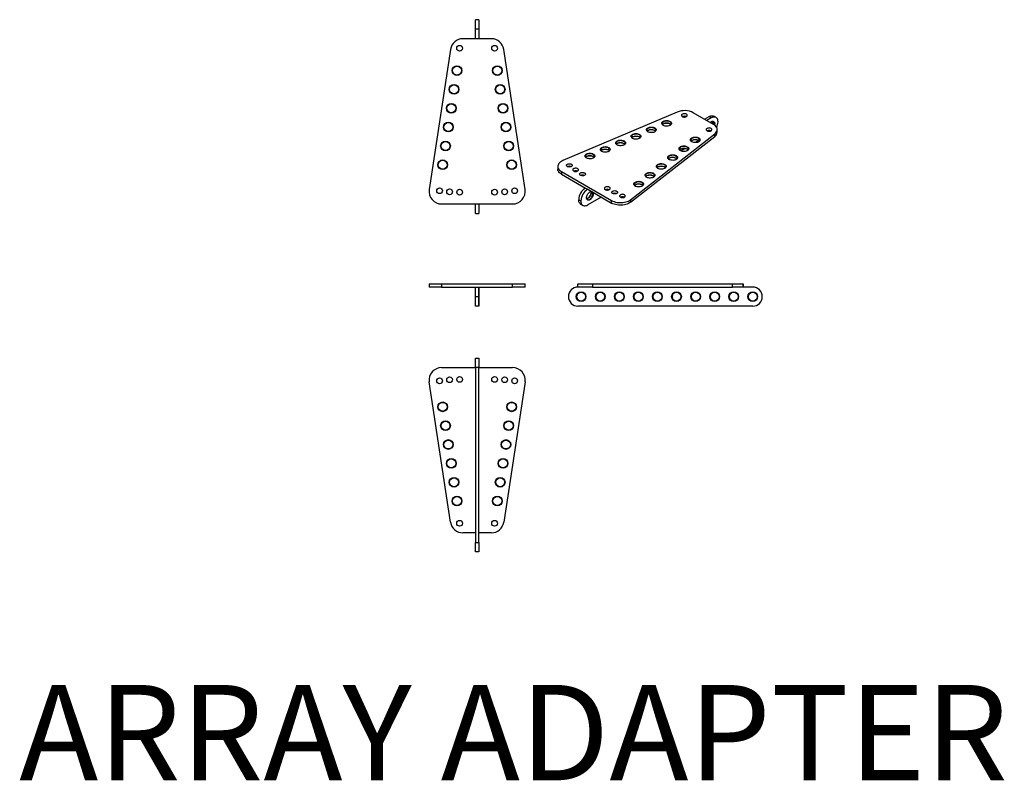
# Model space of a CAD drawing. Units: inches. Extents: x 21 to 310, y 557 to 835.
# Drawn here: x 220 to 297, y 557 to 617 of the extents above; entities that cross this region are included whole.
import ezdxf

# ---------------------------------------------------------------- set-up
doc = ezdxf.new("R2010")
doc.units = ezdxf.units.IN
doc.header["$MEASUREMENT"] = 0
doc.styles.add('SLDTEXTSTYLE0', font='TXT', dxfattribs={"width": 0.75})

msp = doc.modelspace()

# ---------------------------------------------------------------- linework, layer by layer
at = {"color": 7, "linetype": 'Continuous', "lineweight": 25}
for p, q in [((256.001, 616.518), (255.751, 616.518)), ((255.751, 615.768), (255.751, 616.518)), ((256.001, 616.518), (256.001, 615.768)), ((256.001, 615.768), (255.751, 615.768)), ((255.751, 615.018), (255.751, 615.768)), ((256.001, 615.768), (256.001, 615.018)), ((256.999, 615.018), (254.754, 615.018)), ((253.781, 614.181), (252.11, 603.15)), ((259.642, 603.15), (257.972, 614.181)), ((271.601, 609.25), (262.619, 605.429)), ((274.468, 608.278), (272.881, 609.194)), ((273.763, 608.685), (274.116, 608.889)), ((274.293, 608.787), (273.939, 608.583)), ((274.293, 608.787), (274.116, 608.889)), ((274.668, 608.824), (274.491, 608.926)), ((267.944, 602.354), (274.564, 607.539)), ((267.944, 602.15), (274.564, 607.335)), ((274.564, 607.335), (274.564, 607.539)), ((274.756, 607.672), (274.756, 607.876)), ((273.321, 607.001), (273.054, 606.847)), ((272.242, 606.378), (271.917, 606.191)), ((262.219, 604.971), (262.219, 604.767)), ((262.507, 604.569), (266.456, 602.29)), ((262.507, 604.569), (262.507, 604.365)), ((262.507, 604.365), (264.393, 603.276)), ((264.393, 603.276), (264.57, 603.174)), ((264.57, 603.174), (266.456, 602.085)), ((265.631, 602.562), (264.57, 601.95)), ((253.083, 602.018), (258.668, 602.018)), ((255.751, 601.268), (255.751, 602.018)), ((256.001, 602.018), (256.001, 601.268)), ((263.863, 602.358), (264.04, 602.256)), ((264.018, 602.014), (264.195, 601.912)), ((266.456, 602.085), (266.456, 602.29)), ((267.944, 602.354), (267.944, 602.15)), ((255.751, 601.268), (256.001, 601.268)), ((252.099, 595.73), (252.099, 595.48)), ((252.099, 595.73), (253.083, 595.73)), ((253.083, 595.73), (253.083, 595.48)), ((253.083, 595.73), (258.668, 595.73)), ((258.668, 595.48), (258.668, 595.73)), ((258.668, 595.73), (259.653, 595.73)), ((259.653, 595.48), (259.653, 595.73)), ((263.806, 595.48), (263.806, 595.73)), ((263.806, 595.73), (264.937, 595.73)), ((264.937, 595.73), (264.937, 595.48)), ((264.937, 595.73), (275.969, 595.73)), ((275.969, 595.48), (275.969, 595.73)), ((275.969, 595.73), (276.806, 595.73)), ((276.806, 595.73), (276.806, 595.48)), ((276.806, 595.48), (276.806, 595.73)), ((276.806, 595.73), (276.806, 595.73)), ((253.083, 595.48), (252.099, 595.48)), ((253.083, 595.48), (255.751, 595.48)), ((255.751, 595.48), (256.001, 595.48)), ((256.001, 595.48), (258.668, 595.48)), ((259.653, 595.48), (258.668, 595.48)), ((264.937, 595.48), (263.806, 595.48)), ((264.937, 595.48), (275.969, 595.48)), ((276.806, 595.48), (275.969, 595.48)), ((276.806, 595.48), (276.806, 595.48)), ((277.556, 595.48), (276.806, 595.48)), ((277.556, 595.48), (277.556, 595.48)), ((255.751, 594.73), (256.001, 594.73)), ((278.306, 594.73), (278.306, 594.73)), ((256.001, 593.98), (255.751, 593.98)), ((256.001, 593.98), (256.001, 593.98)), ((277.556, 593.98), (263.806, 593.98)), ((277.556, 593.98), (277.556, 593.98)), ((255.751, 589.897), (256.001, 589.897)), ((255.751, 589.147), (255.751, 589.897)), ((256.001, 589.897), (256.001, 589.147)), ((253.083, 589.147), (255.751, 589.147)), ((256.001, 589.147), (255.751, 589.147)), ((255.751, 589.147), (255.751, 575.397)), ((256.001, 575.397), (256.001, 589.147)), ((256.001, 589.147), (258.668, 589.147)), ((253.781, 576.984), (252.11, 588.015)), ((259.642, 588.015), (257.972, 576.984)), ((255.751, 576.147), (254.754, 576.147)), ((256.999, 576.147), (256.001, 576.147)), ((255.751, 575.397), (256.001, 575.397)), ((255.751, 574.647), (255.751, 575.397)), ((256.001, 574.647), (255.751, 574.647)), ((256.001, 575.397), (256.001, 574.647))]:
    msp.add_line(p, q, dxfattribs=at)
at = {"color": 7, "linetype": 'Continuous', "lineweight": 25, "flags": 128}
for points in [[(272.332, 609.084), (272.287, 609.104), (272.235, 609.117), (272.179, 609.122), (272.122, 609.119), (272.069, 609.108), (272.022, 609.089), (271.984, 609.065), (271.958, 609.035), (271.946, 609.003), (271.948, 608.971), (271.964, 608.939), (271.993, 608.911), (272.033, 608.888), (272.082, 608.871), (272.136, 608.862), (272.193, 608.861), (272.248, 608.868), (272.299, 608.883), (272.342, 608.905), (272.373, 608.932), (272.393, 608.963), (272.398, 608.995), (272.389, 609.028), (272.367, 609.058), (272.332, 609.084)], [(274.116, 608.889), (274.192, 608.926), (274.266, 608.95), (274.336, 608.961), (274.403, 608.957), (274.463, 608.94), (274.491, 608.926)], [(274.823, 608.481), (274.818, 608.565), (274.802, 608.641), (274.775, 608.707), (274.739, 608.763), (274.694, 608.807), (274.64, 608.838), (274.58, 608.855), (274.513, 608.859), (274.442, 608.848), (274.368, 608.824), (274.293, 608.787)], [(269.845, 608.006), (269.892, 607.974), (269.926, 607.937), (269.948, 607.897), (269.957, 607.856), (269.952, 607.814), (269.933, 607.773), (269.901, 607.736), (269.858, 607.702), (269.804, 607.674), (269.742, 607.652), (269.674, 607.638), (269.603, 607.631), (269.53, 607.632), (269.459, 607.64), (269.393, 607.657), (269.333, 607.68), (269.281, 607.71), (269.241, 607.745), (269.212, 607.783), (269.197, 607.824), (269.195, 607.866), (269.207, 607.907), (269.232, 607.947), (269.27, 607.982), (269.319, 608.013), (269.377, 608.038), (269.442, 608.057), (269.512, 608.067), (269.585, 608.07), (269.657, 608.065), (269.726, 608.053), (269.79, 608.033), (269.845, 608.006)], [(269.824, 607.969), (269.769, 607.995), (269.706, 608.014), (269.638, 608.026), (269.567, 608.029), (269.496, 608.023), (269.429, 608.01), (269.368, 607.989), (269.315, 607.962), (269.273, 607.929), (269.243, 607.891), (269.227, 607.851), (269.225, 607.81), (269.238, 607.77), (269.264, 607.732), (269.303, 607.698), (269.317, 607.688)], [(269.834, 607.688), (269.859, 607.706), (269.895, 607.741), (269.918, 607.78), (269.927, 607.821), (269.922, 607.862), (269.902, 607.901), (269.869, 607.937), (269.824, 607.969)], [(271.053, 608.52), (271.099, 608.487), (271.134, 608.451), (271.156, 608.411), (271.165, 608.369), (271.159, 608.327), (271.141, 608.287), (271.109, 608.249), (271.065, 608.216), (271.012, 608.188), (270.95, 608.166), (270.882, 608.151), (270.81, 608.144), (270.738, 608.145), (270.667, 608.154), (270.6, 608.171), (270.54, 608.194), (270.489, 608.224), (270.448, 608.258), (270.42, 608.297), (270.404, 608.338), (270.403, 608.38), (270.415, 608.421), (270.44, 608.46), (270.478, 608.496), (270.527, 608.527), (270.585, 608.552), (270.65, 608.57), (270.72, 608.581), (270.792, 608.584), (270.864, 608.579), (270.933, 608.566), (270.997, 608.546), (271.053, 608.52)], [(271.032, 608.483), (270.977, 608.509), (270.914, 608.528), (270.845, 608.539), (270.774, 608.542), (270.704, 608.537), (270.636, 608.524), (270.575, 608.503), (270.522, 608.476), (270.48, 608.442), (270.451, 608.405), (270.434, 608.365), (270.433, 608.324), (270.445, 608.284), (270.472, 608.246), (270.511, 608.211), (270.524, 608.202)], [(270.458, 608.262), (270.48, 608.287), (270.522, 608.32), (270.575, 608.348), (270.636, 608.369), (270.704, 608.382), (270.774, 608.387), (270.845, 608.384), (270.914, 608.373), (270.977, 608.354), (271.032, 608.328)], [(271.042, 608.202), (271.067, 608.219), (271.103, 608.255), (271.126, 608.294), (271.135, 608.334), (271.129, 608.375), (271.11, 608.415), (271.077, 608.451), (271.032, 608.483)], [(271.032, 608.328), (271.077, 608.296), (271.108, 608.262)], [(274.276, 607.961), (274.231, 607.981), (274.179, 607.994), (274.123, 607.999), (274.067, 607.996), (274.013, 607.985), (273.966, 607.967), (273.929, 607.942), (273.903, 607.913), (273.891, 607.881), (273.892, 607.848), (273.908, 607.817), (273.937, 607.788), (273.977, 607.765), (274.026, 607.749), (274.081, 607.739), (274.137, 607.738), (274.193, 607.745), (274.243, 607.76), (274.286, 607.782), (274.318, 607.809), (274.337, 607.84), (274.343, 607.873), (274.334, 607.905), (274.311, 607.935), (274.276, 607.961)], [(274.212, 608.425), (274.229, 608.441), (274.28, 608.478), (274.331, 608.505), (274.381, 608.52), (274.428, 608.522), (274.47, 608.512), (274.505, 608.49), (274.533, 608.456), (274.552, 608.412), (274.562, 608.359), (274.562, 608.3), (274.552, 608.236), (274.549, 608.225)], [(274.512, 608.251), (274.519, 608.301), (274.519, 608.359), (274.509, 608.41), (274.489, 608.452), (274.46, 608.483), (274.424, 608.502), (274.381, 608.508), (274.334, 608.501), (274.284, 608.481), (274.282, 608.48)], [(274.367, 608.507), (274.381, 608.463), (274.386, 608.408)], [(274.374, 608.332), (274.381, 608.371), (274.386, 608.42)], [(274.386, 608.408), (274.381, 608.347), (274.378, 608.33)], [(274.564, 607.539), (274.633, 607.601), (274.687, 607.667), (274.726, 607.737), (274.749, 607.809), (274.756, 607.882), (274.746, 607.955), (274.721, 608.027), (274.679, 608.096), (274.622, 608.162), (274.551, 608.223), (274.468, 608.278)], [(268.638, 607.492), (268.684, 607.46), (268.719, 607.423), (268.741, 607.383), (268.75, 607.342), (268.744, 607.3), (268.726, 607.26), (268.694, 607.222), (268.65, 607.188), (268.597, 607.16), (268.535, 607.138), (268.467, 607.124), (268.395, 607.117), (268.323, 607.118), (268.252, 607.127), (268.185, 607.143), (268.125, 607.167), (268.074, 607.196), (268.033, 607.231), (268.005, 607.269), (267.989, 607.31), (267.988, 607.352), (268, 607.394), (268.025, 607.433), (268.063, 607.469), (268.111, 607.5), (268.17, 607.525), (268.235, 607.543), (268.305, 607.554), (268.377, 607.557), (268.449, 607.552), (268.518, 607.539), (268.582, 607.519), (268.638, 607.492)], [(268.617, 607.456), (268.562, 607.482), (268.499, 607.501), (268.43, 607.512), (268.359, 607.515), (268.289, 607.51), (268.221, 607.496), (268.16, 607.476), (268.107, 607.448), (268.065, 607.415), (268.035, 607.378), (268.019, 607.338), (268.018, 607.297), (268.03, 607.256), (268.056, 607.218), (268.096, 607.184), (268.109, 607.175)], [(268.043, 607.234), (268.065, 607.26), (268.107, 607.293), (268.16, 607.321), (268.221, 607.341), (268.289, 607.355), (268.359, 607.36), (268.43, 607.357), (268.499, 607.345), (268.562, 607.326), (268.617, 607.3)], [(268.627, 607.175), (268.651, 607.192), (268.688, 607.227), (268.711, 607.266), (268.72, 607.307), (268.714, 607.348), (268.695, 607.387), (268.662, 607.424), (268.617, 607.456)], [(268.617, 607.3), (268.662, 607.269), (268.693, 607.234)], [(269.251, 607.748), (269.273, 607.774), (269.315, 607.807), (269.368, 607.834), (269.429, 607.855), (269.496, 607.868), (269.567, 607.874), (269.638, 607.87), (269.706, 607.859), (269.769, 607.84), (269.824, 607.814)], [(269.824, 607.814), (269.869, 607.782), (269.9, 607.748)], [(273.299, 607.223), (273.346, 607.191), (273.38, 607.154), (273.402, 607.114), (273.411, 607.072), (273.406, 607.031), (273.387, 606.99), (273.355, 606.952), (273.312, 606.919), (273.258, 606.891), (273.196, 606.869), (273.128, 606.854), (273.057, 606.847), (272.984, 606.848), (272.913, 606.857), (272.847, 606.874), (272.787, 606.897), (272.735, 606.927), (272.695, 606.962), (272.666, 607), (272.651, 607.041), (272.649, 607.083), (272.661, 607.124), (272.686, 607.163), (272.724, 607.199), (272.773, 607.23), (272.831, 607.255), (272.896, 607.273), (272.966, 607.284), (273.039, 607.287), (273.111, 607.282), (273.18, 607.27), (273.243, 607.249), (273.299, 607.223)], [(273.278, 607.186), (273.223, 607.212), (273.16, 607.231), (273.092, 607.242), (273.021, 607.245), (272.95, 607.24), (272.883, 607.227), (272.822, 607.206), (272.769, 607.179), (272.727, 607.146), (272.697, 607.108), (272.681, 607.068), (272.679, 607.027), (272.692, 606.987), (272.718, 606.949), (272.757, 606.914), (272.771, 606.905)], [(273.288, 606.905), (273.313, 606.922), (273.349, 606.958), (273.372, 606.997), (273.381, 607.037), (273.376, 607.078), (273.356, 607.118), (273.323, 607.154), (273.278, 607.186)], [(266.223, 606.465), (266.269, 606.433), (266.304, 606.396), (266.326, 606.356), (266.334, 606.314), (266.329, 606.273), (266.311, 606.232), (266.279, 606.194), (266.235, 606.161), (266.182, 606.133), (266.12, 606.111), (266.052, 606.096), (265.98, 606.089), (265.908, 606.09), (265.837, 606.099), (265.77, 606.116), (265.71, 606.139), (265.659, 606.169), (265.618, 606.204), (265.59, 606.242), (265.574, 606.283), (265.572, 606.325), (265.584, 606.366), (265.61, 606.405), (265.648, 606.441), (265.696, 606.472), (265.754, 606.497), (265.82, 606.516), (265.89, 606.526), (265.962, 606.529), (266.034, 606.524), (266.103, 606.512), (266.167, 606.492), (266.223, 606.465)], [(266.202, 606.428), (266.146, 606.454), (266.083, 606.473), (266.015, 606.484), (265.944, 606.488), (265.874, 606.482), (265.806, 606.469), (265.745, 606.448), (265.692, 606.421), (265.65, 606.388), (265.62, 606.35), (265.604, 606.31), (265.602, 606.269), (265.615, 606.229), (265.641, 606.191), (265.681, 606.156), (265.694, 606.147)], [(266.212, 606.147), (266.236, 606.165), (266.272, 606.2), (266.295, 606.239), (266.304, 606.279), (266.299, 606.32), (266.28, 606.36), (266.247, 606.396), (266.202, 606.428)], [(267.43, 606.979), (267.477, 606.946), (267.511, 606.91), (267.533, 606.87), (267.542, 606.828), (267.537, 606.786), (267.518, 606.746), (267.486, 606.708), (267.443, 606.675), (267.389, 606.647), (267.327, 606.625), (267.259, 606.61), (267.188, 606.603), (267.115, 606.604), (267.044, 606.613), (266.978, 606.63), (266.918, 606.653), (266.866, 606.683), (266.826, 606.717), (266.797, 606.756), (266.782, 606.797), (266.78, 606.839), (266.792, 606.88), (266.817, 606.919), (266.855, 606.955), (266.904, 606.986), (266.962, 607.011), (267.027, 607.029), (267.097, 607.04), (267.17, 607.043), (267.242, 607.038), (267.311, 607.025), (267.374, 607.005), (267.43, 606.979)], [(267.409, 606.942), (267.354, 606.968), (267.291, 606.987), (267.223, 606.998), (267.152, 607.001), (267.081, 606.996), (267.014, 606.983), (266.953, 606.962), (266.9, 606.934), (266.858, 606.901), (266.828, 606.864), (266.812, 606.824), (266.81, 606.783), (266.823, 606.743), (266.849, 606.704), (266.888, 606.67), (266.902, 606.661)], [(266.836, 606.721), (266.858, 606.746), (266.9, 606.779), (266.953, 606.807), (267.014, 606.828), (267.081, 606.841), (267.152, 606.846), (267.223, 606.843), (267.291, 606.832), (267.354, 606.813), (267.409, 606.787)], [(267.419, 606.661), (267.444, 606.678), (267.48, 606.714), (267.503, 606.752), (267.512, 606.793), (267.507, 606.834), (267.487, 606.874), (267.454, 606.91), (267.409, 606.942)], [(267.409, 606.787), (267.454, 606.755), (267.485, 606.721)], [(272.409, 606.526), (272.456, 606.493), (272.49, 606.457), (272.512, 606.417), (272.521, 606.375), (272.516, 606.333), (272.497, 606.293), (272.465, 606.255), (272.422, 606.222), (272.368, 606.194), (272.306, 606.172), (272.238, 606.157), (272.167, 606.15), (272.094, 606.151), (272.023, 606.16), (271.957, 606.177), (271.897, 606.2), (271.845, 606.23), (271.805, 606.264), (271.776, 606.303), (271.761, 606.344), (271.759, 606.386), (271.771, 606.427), (271.796, 606.466), (271.834, 606.502), (271.883, 606.533), (271.941, 606.558), (272.006, 606.576), (272.076, 606.587), (272.149, 606.59), (272.221, 606.585), (272.29, 606.572), (272.354, 606.552), (272.409, 606.526)], [(272.388, 606.489), (272.333, 606.515), (272.27, 606.534), (272.202, 606.545), (272.131, 606.548), (272.06, 606.543), (271.993, 606.53), (271.932, 606.509), (271.879, 606.482), (271.837, 606.448), (271.807, 606.411), (271.791, 606.371), (271.789, 606.33), (271.802, 606.29), (271.828, 606.252), (271.867, 606.217), (271.881, 606.208)], [(272.398, 606.208), (272.423, 606.225), (272.459, 606.261), (272.482, 606.3), (272.491, 606.34), (272.486, 606.381), (272.466, 606.421), (272.433, 606.457), (272.388, 606.489)], [(272.705, 606.965), (272.727, 606.99), (272.769, 607.023), (272.822, 607.051), (272.883, 607.072), (272.95, 607.085), (273.021, 607.09), (273.092, 607.087), (273.16, 607.076), (273.223, 607.057), (273.278, 607.031)], [(273.278, 607.031), (273.323, 606.999), (273.354, 606.965)], [(265.015, 605.951), (265.061, 605.919), (265.096, 605.882), (265.118, 605.842), (265.127, 605.801), (265.122, 605.759), (265.103, 605.718), (265.071, 605.681), (265.028, 605.647), (264.974, 605.619), (264.912, 605.597), (264.844, 605.583), (264.773, 605.576), (264.7, 605.577), (264.629, 605.586), (264.563, 605.602), (264.503, 605.626), (264.451, 605.655), (264.411, 605.69), (264.382, 605.728), (264.367, 605.769), (264.365, 605.811), (264.377, 605.852), (264.402, 605.892), (264.44, 605.927), (264.489, 605.958), (264.547, 605.984), (264.612, 606.002), (264.682, 606.013), (264.755, 606.016), (264.827, 606.011), (264.896, 605.998), (264.959, 605.978), (265.015, 605.951)], [(264.994, 605.914), (264.939, 605.94), (264.876, 605.959), (264.808, 605.971), (264.737, 605.974), (264.666, 605.969), (264.599, 605.955), (264.537, 605.935), (264.485, 605.907), (264.443, 605.874), (264.413, 605.837), (264.397, 605.797), (264.395, 605.756), (264.408, 605.715), (264.434, 605.677), (264.473, 605.643), (264.487, 605.634)], [(264.421, 605.693), (264.443, 605.719), (264.485, 605.752), (264.537, 605.779), (264.599, 605.8), (264.666, 605.813), (264.737, 605.819), (264.808, 605.816), (264.876, 605.804), (264.939, 605.785), (264.994, 605.759)], [(265.004, 605.634), (265.029, 605.651), (265.065, 605.686), (265.088, 605.725), (265.097, 605.766), (265.092, 605.807), (265.072, 605.846), (265.039, 605.883), (264.994, 605.914)], [(264.994, 605.759), (265.039, 605.727), (265.07, 605.693)], [(265.628, 606.207), (265.65, 606.232), (265.692, 606.266), (265.745, 606.293), (265.806, 606.314), (265.874, 606.327), (265.944, 606.332), (266.015, 606.329), (266.083, 606.318), (266.146, 606.299), (266.202, 606.273)], [(266.202, 606.273), (266.247, 606.241), (266.278, 606.207)], [(271.519, 605.829), (271.566, 605.796), (271.6, 605.76), (271.623, 605.72), (271.631, 605.678), (271.626, 605.636), (271.607, 605.596), (271.575, 605.558), (271.532, 605.525), (271.478, 605.497), (271.416, 605.475), (271.348, 605.46), (271.277, 605.453), (271.204, 605.454), (271.134, 605.463), (271.067, 605.48), (271.007, 605.503), (270.955, 605.533), (270.915, 605.567), (270.886, 605.606), (270.871, 605.647), (270.869, 605.689), (270.881, 605.73), (270.906, 605.769), (270.944, 605.805), (270.993, 605.836), (271.051, 605.861), (271.116, 605.879), (271.186, 605.89), (271.259, 605.893), (271.331, 605.888), (271.4, 605.875), (271.464, 605.855), (271.519, 605.829)], [(271.498, 605.792), (271.443, 605.818), (271.38, 605.837), (271.312, 605.848), (271.241, 605.851), (271.17, 605.846), (271.103, 605.833), (271.042, 605.812), (270.989, 605.784), (270.947, 605.751), (270.917, 605.714), (270.901, 605.674), (270.899, 605.633), (270.912, 605.593), (270.938, 605.554), (270.977, 605.52), (270.991, 605.511)], [(270.925, 605.571), (270.947, 605.596), (270.989, 605.629), (271.042, 605.657), (271.103, 605.678), (271.17, 605.691), (271.241, 605.696), (271.312, 605.693), (271.38, 605.682), (271.443, 605.663), (271.498, 605.637)], [(271.508, 605.511), (271.533, 605.528), (271.569, 605.564), (271.592, 605.603), (271.601, 605.643), (271.596, 605.684), (271.576, 605.724), (271.543, 605.76), (271.498, 605.792)], [(271.498, 605.637), (271.543, 605.605), (271.575, 605.571)], [(271.815, 606.268), (271.837, 606.293), (271.879, 606.326), (271.932, 606.354), (271.993, 606.375), (272.06, 606.388), (272.131, 606.393), (272.202, 606.39), (272.27, 606.379), (272.333, 606.36), (272.388, 606.334)], [(272.388, 606.334), (272.433, 606.302), (272.464, 606.268)], [(262.619, 605.429), (262.526, 605.384), (262.444, 605.333), (262.373, 605.276), (262.314, 605.215), (262.269, 605.151), (262.238, 605.083), (262.222, 605.014), (262.22, 604.944), (262.233, 604.875), (262.261, 604.807), (262.303, 604.741), (262.359, 604.679), (262.427, 604.622), (262.507, 604.569)], [(263.29, 605.15), (263.325, 605.125), (263.347, 605.094), (263.356, 605.062), (263.351, 605.03), (263.331, 604.999), (263.299, 604.972), (263.257, 604.95), (263.206, 604.935), (263.151, 604.928), (263.094, 604.929), (263.04, 604.938), (262.991, 604.955), (262.951, 604.978), (262.922, 605.006), (262.906, 605.038), (262.904, 605.07), (262.917, 605.102), (262.942, 605.131), (262.98, 605.156), (263.027, 605.174), (263.08, 605.186), (263.137, 605.189), (263.193, 605.184), (263.245, 605.171), (263.29, 605.15)], [(270.63, 605.132), (270.676, 605.099), (270.71, 605.063), (270.733, 605.023), (270.741, 604.981), (270.736, 604.939), (270.717, 604.899), (270.686, 604.861), (270.642, 604.828), (270.588, 604.8), (270.526, 604.778), (270.458, 604.763), (270.387, 604.756), (270.314, 604.757), (270.244, 604.766), (270.177, 604.783), (270.117, 604.806), (270.066, 604.836), (270.025, 604.87), (269.996, 604.909), (269.981, 604.95), (269.979, 604.992), (269.991, 605.033), (270.017, 605.072), (270.054, 605.108), (270.103, 605.139), (270.161, 605.164), (270.226, 605.182), (270.296, 605.193), (270.369, 605.196), (270.441, 605.191), (270.51, 605.178), (270.574, 605.158), (270.63, 605.132)], [(270.608, 605.095), (270.553, 605.121), (270.49, 605.14), (270.422, 605.151), (270.351, 605.154), (270.28, 605.149), (270.213, 605.136), (270.152, 605.115), (270.099, 605.087), (270.057, 605.054), (270.027, 605.017), (270.011, 604.977), (270.009, 604.936), (270.022, 604.896), (270.048, 604.857), (270.087, 604.823), (270.101, 604.814)], [(270.035, 604.874), (270.057, 604.899), (270.099, 604.932), (270.152, 604.96), (270.213, 604.981), (270.28, 604.994), (270.351, 604.999), (270.422, 604.996), (270.49, 604.985), (270.553, 604.966), (270.608, 604.94)], [(270.619, 604.814), (270.643, 604.831), (270.679, 604.867), (270.702, 604.905), (270.711, 604.946), (270.706, 604.987), (270.686, 605.027), (270.653, 605.063), (270.608, 605.095)], [(270.608, 604.94), (270.653, 604.908), (270.685, 604.874)], [(262.507, 604.365), (262.427, 604.418), (262.359, 604.475), (262.303, 604.537), (262.261, 604.603), (262.233, 604.671), (262.22, 604.74), (262.219, 604.767)], [(263.787, 604.796), (263.742, 604.816), (263.69, 604.829), (263.634, 604.834), (263.578, 604.831), (263.524, 604.82), (263.477, 604.802), (263.44, 604.777), (263.414, 604.748), (263.402, 604.716), (263.403, 604.683), (263.419, 604.652), (263.448, 604.623), (263.488, 604.6), (263.537, 604.584), (263.592, 604.574), (263.648, 604.573), (263.704, 604.581), (263.754, 604.595), (263.797, 604.617), (263.829, 604.644), (263.848, 604.675), (263.853, 604.708), (263.844, 604.74), (263.822, 604.77), (263.787, 604.796)], [(264.326, 604.462), (264.361, 604.436), (264.383, 604.406), (264.392, 604.374), (264.387, 604.341), (264.368, 604.311), (264.336, 604.283), (264.293, 604.262), (264.243, 604.247), (264.187, 604.24), (264.13, 604.241), (264.076, 604.25), (264.027, 604.267), (263.987, 604.29), (263.958, 604.318), (263.942, 604.349), (263.94, 604.382), (263.953, 604.414), (263.979, 604.443), (264.016, 604.468), (264.063, 604.486), (264.116, 604.497), (264.173, 604.5), (264.229, 604.495), (264.281, 604.482), (264.326, 604.462)], [(269.74, 604.435), (269.786, 604.402), (269.821, 604.366), (269.843, 604.326), (269.851, 604.284), (269.846, 604.242), (269.827, 604.202), (269.796, 604.164), (269.752, 604.131), (269.698, 604.102), (269.637, 604.081), (269.569, 604.066), (269.497, 604.059), (269.424, 604.06), (269.354, 604.069), (269.287, 604.086), (269.227, 604.109), (269.176, 604.139), (269.135, 604.173), (269.106, 604.212), (269.091, 604.253), (269.089, 604.295), (269.101, 604.336), (269.127, 604.375), (269.164, 604.411), (269.213, 604.442), (269.271, 604.467), (269.336, 604.485), (269.407, 604.496), (269.479, 604.499), (269.551, 604.494), (269.62, 604.481), (269.684, 604.461), (269.74, 604.435)], [(269.718, 604.398), (269.663, 604.424), (269.6, 604.443), (269.532, 604.454), (269.461, 604.457), (269.39, 604.452), (269.323, 604.439), (269.262, 604.418), (269.209, 604.39), (269.167, 604.357), (269.137, 604.32), (269.121, 604.28), (269.119, 604.239), (269.132, 604.199), (269.158, 604.16), (269.197, 604.126), (269.211, 604.117)], [(269.145, 604.177), (269.167, 604.202), (269.209, 604.235), (269.262, 604.263), (269.323, 604.284), (269.39, 604.297), (269.461, 604.302), (269.532, 604.299), (269.6, 604.288), (269.663, 604.269), (269.718, 604.243)], [(269.729, 604.117), (269.753, 604.134), (269.789, 604.17), (269.812, 604.208), (269.821, 604.249), (269.816, 604.29), (269.796, 604.33), (269.763, 604.366), (269.718, 604.398)], [(269.718, 604.243), (269.763, 604.211), (269.795, 604.177)], [(266.27, 603.34), (266.226, 603.36), (266.174, 603.373), (266.117, 603.378), (266.061, 603.375), (266.008, 603.364), (265.961, 603.345), (265.923, 603.321), (265.897, 603.292), (265.885, 603.26), (265.887, 603.227), (265.903, 603.195), (265.931, 603.167), (265.972, 603.144), (266.02, 603.127), (266.075, 603.118), (266.132, 603.117), (266.187, 603.124), (266.238, 603.139), (266.28, 603.161), (266.312, 603.188), (266.331, 603.219), (266.337, 603.251), (266.328, 603.284), (266.305, 603.314), (266.27, 603.34)], [(268.85, 603.738), (268.896, 603.705), (268.931, 603.668), (268.953, 603.629), (268.961, 603.587), (268.956, 603.545), (268.937, 603.505), (268.906, 603.467), (268.862, 603.434), (268.808, 603.405), (268.747, 603.384), (268.679, 603.369), (268.607, 603.362), (268.535, 603.363), (268.464, 603.372), (268.397, 603.388), (268.337, 603.412), (268.286, 603.442), (268.245, 603.476), (268.216, 603.515), (268.201, 603.556), (268.199, 603.597), (268.211, 603.639), (268.237, 603.678), (268.274, 603.714), (268.323, 603.745), (268.381, 603.77), (268.447, 603.788), (268.517, 603.799), (268.589, 603.802), (268.661, 603.797), (268.73, 603.784), (268.794, 603.764), (268.85, 603.738)], [(268.828, 603.701), (268.773, 603.727), (268.71, 603.746), (268.642, 603.757), (268.571, 603.76), (268.5, 603.755), (268.433, 603.742), (268.372, 603.721), (268.319, 603.693), (268.277, 603.66), (268.247, 603.623), (268.231, 603.583), (268.229, 603.542), (268.242, 603.501), (268.268, 603.463), (268.307, 603.429), (268.321, 603.42)], [(268.255, 603.48), (268.277, 603.505), (268.319, 603.538), (268.372, 603.566), (268.433, 603.587), (268.5, 603.6), (268.571, 603.605), (268.642, 603.602), (268.71, 603.591), (268.773, 603.572), (268.828, 603.546)], [(268.839, 603.42), (268.863, 603.437), (268.899, 603.473), (268.922, 603.511), (268.931, 603.552), (268.926, 603.593), (268.906, 603.633), (268.873, 603.669), (268.828, 603.701)], [(268.828, 603.546), (268.873, 603.514), (268.905, 603.48)], [(264.477, 602.508), (264.482, 602.57), (264.496, 602.635), (264.52, 602.701), (264.551, 602.766), (264.59, 602.827), (264.635, 602.883), (264.683, 602.93), (264.734, 602.968), (264.785, 602.995), (264.835, 603.009), (264.852, 603.012)], [(264.477, 602.521), (264.482, 602.478), (264.497, 602.431), (264.521, 602.394), (264.554, 602.369), (264.594, 602.357), (264.639, 602.357), (264.688, 602.371), (264.738, 602.397), (264.788, 602.434), (264.835, 602.482), (264.878, 602.537), (264.914, 602.598), (264.943, 602.662), (264.963, 602.727), (264.973, 602.79), (264.973, 602.848), (264.963, 602.899), (264.943, 602.941), (264.914, 602.972), (264.878, 602.991), (264.835, 602.997), (264.788, 602.99), (264.738, 602.97), (264.736, 602.969)], [(264.995, 602.929), (265.006, 602.901), (265.015, 602.849), (265.015, 602.789), (265.006, 602.726), (264.986, 602.66), (264.959, 602.594), (264.923, 602.531), (264.882, 602.472), (264.835, 602.421), (264.785, 602.378), (264.734, 602.345), (264.683, 602.325), (264.635, 602.316), (264.59, 602.32), (264.551, 602.336), (264.52, 602.365), (264.496, 602.404), (264.482, 602.452), (264.477, 602.508), (264.477, 602.508)], [(264.84, 602.897), (264.835, 602.837), (264.82, 602.772), (264.795, 602.708), (264.762, 602.645), (264.723, 602.586), (264.677, 602.534), (264.629, 602.492), (264.579, 602.46), (264.529, 602.44), (264.496, 602.434)], [(264.821, 602.996), (264.835, 602.952), (264.84, 602.897)], [(265.991, 603.154), (265.984, 603.143), (265.982, 603.14)], [(266.848, 603.029), (266.883, 603.003), (266.906, 602.973), (266.915, 602.94), (266.909, 602.908), (266.89, 602.877), (266.858, 602.85), (266.815, 602.828), (266.765, 602.813), (266.71, 602.806), (266.653, 602.807), (266.598, 602.816), (266.549, 602.833), (266.509, 602.856), (266.48, 602.884), (266.465, 602.916), (266.463, 602.948), (266.475, 602.98), (266.501, 603.01), (266.539, 603.034), (266.585, 603.053), (266.639, 603.064), (266.695, 603.067), (266.751, 603.062), (266.803, 603.049), (266.848, 603.029)], [(267.462, 602.741), (267.418, 602.761), (267.366, 602.775), (267.309, 602.78), (267.253, 602.777), (267.2, 602.765), (267.153, 602.747), (267.115, 602.722), (267.089, 602.693), (267.077, 602.661), (267.079, 602.629), (267.095, 602.597), (267.123, 602.569), (267.164, 602.546), (267.212, 602.529), (267.267, 602.52), (267.324, 602.519), (267.379, 602.526), (267.43, 602.541), (267.472, 602.563), (267.504, 602.59), (267.523, 602.62), (267.529, 602.653), (267.52, 602.685), (267.497, 602.716), (267.462, 602.741)], [(264.018, 602.014), (263.992, 602.032), (263.947, 602.075), (263.911, 602.131), (263.884, 602.198), (263.868, 602.274), (263.863, 602.358)], [(264.04, 602.256), (264.045, 602.172), (264.061, 602.096), (264.087, 602.029), (264.124, 601.973), (264.169, 601.93), (264.223, 601.899), (264.283, 601.881), (264.35, 601.878), (264.42, 601.888), (264.494, 601.912), (264.57, 601.95)], [(266.456, 602.29), (266.547, 602.243), (266.646, 602.204), (266.754, 602.172), (266.867, 602.147), (266.985, 602.131), (267.105, 602.124), (267.226, 602.125), (267.346, 602.134), (267.463, 602.152), (267.575, 602.178), (267.681, 602.212), (267.778, 602.253), (267.867, 602.301), (267.944, 602.354)], [(267.944, 602.15), (267.867, 602.097), (267.778, 602.049), (267.681, 602.008), (267.575, 601.974), (267.463, 601.948), (267.346, 601.93), (267.226, 601.921), (267.105, 601.92), (266.985, 601.927), (266.867, 601.943), (266.754, 601.968), (266.646, 602), (266.547, 602.039), (266.456, 602.085)], [(255.751, 594.73), (255.751, 594.837), (255.751, 594.941), (255.751, 595.042), (255.751, 595.136), (255.751, 595.221), (255.751, 595.297), (255.751, 595.361), (255.751, 595.412), (255.751, 595.45), (255.751, 595.472), (255.751, 595.48)], [(256.001, 595.48), (256.001, 595.472), (256.001, 595.45), (256.001, 595.412), (256.001, 595.361), (256.001, 595.297), (256.001, 595.221), (256.001, 595.136), (256.001, 595.042), (256.001, 594.941), (256.001, 594.837), (256.001, 594.73)], [(256.001, 594.73), (256.001, 594.837), (256.001, 594.941), (256.001, 595.042), (256.001, 595.136), (256.001, 595.221), (256.001, 595.297), (256.001, 595.361), (256.001, 595.412), (256.001, 595.45), (256.001, 595.472), (256.001, 595.48)], [(256.001, 594.73), (256.001, 594.802), (256.001, 594.872), (256.001, 594.936), (256.001, 594.993), (256.001, 595.041), (256.001, 595.077), (256.001, 595.101), (256.001, 595.111), (256.001, 595.108), (256.001, 595.091), (256.001, 595.06), (256.001, 595.018), (256.001, 594.966), (256.001, 594.905), (256.001, 594.838), (256.001, 594.766), (256.001, 594.694), (256.001, 594.623), (256.001, 594.555), (256.001, 594.494), (256.001, 594.442), (256.001, 594.4), (256.001, 594.369), (256.001, 594.352), (256.001, 594.349), (256.001, 594.359), (256.001, 594.383), (256.001, 594.419), (256.001, 594.467), (256.001, 594.524), (256.001, 594.588), (256.001, 594.658), (256.001, 594.73)], [(256.001, 594.73), (256.001, 594.802), (256.001, 594.872), (256.001, 594.936), (256.001, 594.993), (256.001, 595.041), (256.001, 595.077), (256.001, 595.101), (256.001, 595.111), (256.001, 595.108), (256.001, 595.091), (256.001, 595.06), (256.001, 595.018), (256.001, 594.966), (256.001, 594.905), (256.001, 594.838), (256.001, 594.766), (256.001, 594.694), (256.001, 594.623), (256.001, 594.555), (256.001, 594.494), (256.001, 594.442), (256.001, 594.4), (256.001, 594.369), (256.001, 594.352), (256.001, 594.349), (256.001, 594.359), (256.001, 594.383), (256.001, 594.419), (256.001, 594.467), (256.001, 594.524), (256.001, 594.588), (256.001, 594.658), (256.001, 594.73)], [(256.001, 594.73), (256.001, 594.802), (256.001, 594.872), (256.001, 594.936), (256.001, 594.993), (256.001, 595.041), (256.001, 595.077), (256.001, 595.101), (256.001, 595.111), (256.001, 595.108), (256.001, 595.091), (256.001, 595.06), (256.001, 595.018), (256.001, 594.966), (256.001, 594.905), (256.001, 594.838), (256.001, 594.766), (256.001, 594.694), (256.001, 594.623), (256.001, 594.555), (256.001, 594.494), (256.001, 594.442), (256.001, 594.4), (256.001, 594.369), (256.001, 594.352), (256.001, 594.349), (256.001, 594.359), (256.001, 594.383), (256.001, 594.419), (256.001, 594.467), (256.001, 594.524), (256.001, 594.588), (256.001, 594.658), (256.001, 594.73)], [(256.001, 594.73), (256.001, 594.802), (256.001, 594.872), (256.001, 594.936), (256.001, 594.993), (256.001, 595.041), (256.001, 595.077), (256.001, 595.101), (256.001, 595.111), (256.001, 595.108), (256.001, 595.091), (256.001, 595.06), (256.001, 595.018), (256.001, 594.966), (256.001, 594.905), (256.001, 594.838), (256.001, 594.766), (256.001, 594.694), (256.001, 594.623), (256.001, 594.555), (256.001, 594.494), (256.001, 594.442), (256.001, 594.4), (256.001, 594.369), (256.001, 594.352), (256.001, 594.349), (256.001, 594.359), (256.001, 594.383), (256.001, 594.419), (256.001, 594.467), (256.001, 594.524), (256.001, 594.588), (256.001, 594.658), (256.001, 594.73)], [(256.001, 594.73), (256.001, 594.802), (256.001, 594.872), (256.001, 594.936), (256.001, 594.993), (256.001, 595.041), (256.001, 595.077), (256.001, 595.101), (256.001, 595.111), (256.001, 595.108), (256.001, 595.091), (256.001, 595.06), (256.001, 595.018), (256.001, 594.966), (256.001, 594.905), (256.001, 594.838), (256.001, 594.766), (256.001, 594.694), (256.001, 594.623), (256.001, 594.555), (256.001, 594.494), (256.001, 594.442), (256.001, 594.4), (256.001, 594.369), (256.001, 594.352), (256.001, 594.349), (256.001, 594.359), (256.001, 594.383), (256.001, 594.419), (256.001, 594.467), (256.001, 594.524), (256.001, 594.588), (256.001, 594.658), (256.001, 594.73)], [(256.001, 594.73), (256.001, 594.802), (256.001, 594.872), (256.001, 594.936), (256.001, 594.993), (256.001, 595.041), (256.001, 595.077), (256.001, 595.101), (256.001, 595.111), (256.001, 595.108), (256.001, 595.091), (256.001, 595.06), (256.001, 595.018), (256.001, 594.966), (256.001, 594.905), (256.001, 594.838), (256.001, 594.766), (256.001, 594.694), (256.001, 594.623), (256.001, 594.555), (256.001, 594.494), (256.001, 594.442), (256.001, 594.4), (256.001, 594.369), (256.001, 594.352), (256.001, 594.349), (256.001, 594.359), (256.001, 594.383), (256.001, 594.419), (256.001, 594.467), (256.001, 594.524), (256.001, 594.588), (256.001, 594.658), (256.001, 594.73)], [(256.001, 594.73), (256.001, 594.802), (256.001, 594.872), (256.001, 594.936), (256.001, 594.993), (256.001, 595.041), (256.001, 595.077), (256.001, 595.101), (256.001, 595.111), (256.001, 595.108), (256.001, 595.091), (256.001, 595.06), (256.001, 595.018), (256.001, 594.966), (256.001, 594.905), (256.001, 594.838), (256.001, 594.766), (256.001, 594.694), (256.001, 594.623), (256.001, 594.555), (256.001, 594.494), (256.001, 594.442), (256.001, 594.4), (256.001, 594.369), (256.001, 594.352), (256.001, 594.349), (256.001, 594.359), (256.001, 594.383), (256.001, 594.419), (256.001, 594.467), (256.001, 594.524), (256.001, 594.588), (256.001, 594.658), (256.001, 594.73)], [(256.001, 594.73), (256.001, 594.802), (256.001, 594.872), (256.001, 594.936), (256.001, 594.993), (256.001, 595.041), (256.001, 595.077), (256.001, 595.101), (256.001, 595.111), (256.001, 595.108), (256.001, 595.091), (256.001, 595.06), (256.001, 595.018), (256.001, 594.966), (256.001, 594.905), (256.001, 594.838), (256.001, 594.766), (256.001, 594.694), (256.001, 594.623), (256.001, 594.555), (256.001, 594.494), (256.001, 594.442), (256.001, 594.4), (256.001, 594.369), (256.001, 594.352), (256.001, 594.349), (256.001, 594.359), (256.001, 594.383), (256.001, 594.419), (256.001, 594.467), (256.001, 594.524), (256.001, 594.588), (256.001, 594.658), (256.001, 594.73)], [(256.001, 594.73), (256.001, 594.802), (256.001, 594.872), (256.001, 594.936), (256.001, 594.993), (256.001, 595.041), (256.001, 595.077), (256.001, 595.101), (256.001, 595.111), (256.001, 595.108), (256.001, 595.091), (256.001, 595.06), (256.001, 595.018), (256.001, 594.966), (256.001, 594.905), (256.001, 594.838), (256.001, 594.766), (256.001, 594.694), (256.001, 594.623), (256.001, 594.555), (256.001, 594.494), (256.001, 594.442), (256.001, 594.4), (256.001, 594.369), (256.001, 594.352), (256.001, 594.349), (256.001, 594.359), (256.001, 594.383), (256.001, 594.419), (256.001, 594.467), (256.001, 594.524), (256.001, 594.588), (256.001, 594.658), (256.001, 594.73)], [(256.001, 594.73), (256.001, 594.802), (256.001, 594.872), (256.001, 594.936), (256.001, 594.993), (256.001, 595.041), (256.001, 595.077), (256.001, 595.101), (256.001, 595.111), (256.001, 595.108), (256.001, 595.091), (256.001, 595.06), (256.001, 595.018), (256.001, 594.966), (256.001, 594.905), (256.001, 594.838), (256.001, 594.766), (256.001, 594.694), (256.001, 594.623), (256.001, 594.555), (256.001, 594.494), (256.001, 594.442), (256.001, 594.4), (256.001, 594.369), (256.001, 594.352), (256.001, 594.349), (256.001, 594.359), (256.001, 594.383), (256.001, 594.419), (256.001, 594.467), (256.001, 594.524), (256.001, 594.588), (256.001, 594.658), (256.001, 594.73)], [(255.751, 593.98), (255.751, 593.988), (255.751, 594.01), (255.751, 594.048), (255.751, 594.099), (255.751, 594.163), (255.751, 594.239), (255.751, 594.325), (255.751, 594.418), (255.751, 594.519), (255.751, 594.623), (255.751, 594.73)], [(256.001, 594.73), (256.001, 594.623), (256.001, 594.519), (256.001, 594.418), (256.001, 594.325), (256.001, 594.239), (256.001, 594.163), (256.001, 594.099), (256.001, 594.048), (256.001, 594.01), (256.001, 593.988), (256.001, 593.98)], [(256.001, 593.98), (256.001, 593.988), (256.001, 594.01), (256.001, 594.048), (256.001, 594.099), (256.001, 594.163), (256.001, 594.239), (256.001, 594.325), (256.001, 594.418), (256.001, 594.519), (256.001, 594.623), (256.001, 594.73)]]:
    msp.add_lwpolyline(points, dxfattribs=at)
at = {"color": 7, "linetype": 'Continuous', "lineweight": 25}
for centre, radius in [((254.501, 614.268), 0.227), ((257.251, 614.268), 0.227), ((254.288, 612.518), 0.382), ((254.288, 612.518), 0.352), ((257.465, 612.518), 0.382), ((257.465, 612.518), 0.352), ((254.063, 611.035), 0.382), ((254.063, 611.035), 0.352), ((257.689, 611.035), 0.382), ((257.689, 611.035), 0.352), ((253.839, 609.552), 0.382), ((253.839, 609.552), 0.352), ((257.914, 609.552), 0.382), ((257.914, 609.552), 0.352), ((253.614, 608.069), 0.382), ((253.614, 608.069), 0.352), ((258.138, 608.069), 0.382), ((258.138, 608.069), 0.352), ((253.389, 606.586), 0.382), ((253.389, 606.586), 0.352), ((258.363, 606.586), 0.382), ((258.363, 606.586), 0.352), ((253.165, 605.103), 0.382), ((253.165, 605.103), 0.352), ((258.587, 605.103), 0.382), ((258.587, 605.103), 0.352), ((252.925, 603.057), 0.226), ((253.711, 602.974), 0.226), ((254.501, 602.947), 0.226), ((257.251, 602.947), 0.226), ((258.041, 602.974), 0.226), ((258.827, 603.057), 0.226), ((264.056, 594.73), 0.382), ((264.056, 594.73), 0.352), ((265.556, 594.73), 0.382), ((265.556, 594.73), 0.352), ((267.056, 594.73), 0.382), ((267.056, 594.73), 0.352), ((268.556, 594.73), 0.382), ((268.556, 594.73), 0.352), ((270.056, 594.73), 0.382), ((270.056, 594.73), 0.352), ((271.556, 594.73), 0.382), ((271.556, 594.73), 0.352), ((273.056, 594.73), 0.382), ((273.056, 594.73), 0.352), ((274.556, 594.73), 0.382), ((274.556, 594.73), 0.352), ((276.056, 594.73), 0.382), ((276.056, 594.73), 0.352), ((277.556, 594.73), 0.382), ((277.556, 594.73), 0.352), ((252.925, 588.108), 0.226), ((253.711, 588.191), 0.226), ((254.501, 588.218), 0.226), ((257.251, 588.218), 0.226), ((258.041, 588.191), 0.226), ((258.827, 588.108), 0.226), ((253.165, 586.062), 0.382), ((253.165, 586.062), 0.352), ((258.587, 586.062), 0.382), ((258.587, 586.062), 0.352), ((253.389, 584.579), 0.382), ((253.389, 584.579), 0.352), ((258.363, 584.579), 0.382), ((258.363, 584.579), 0.352), ((253.614, 583.096), 0.382), ((253.614, 583.096), 0.352), ((258.138, 583.096), 0.382), ((258.138, 583.096), 0.352), ((253.839, 581.613), 0.382), ((253.839, 581.613), 0.352), ((257.914, 581.613), 0.382), ((257.914, 581.613), 0.352), ((254.063, 580.13), 0.382), ((254.063, 580.13), 0.352), ((257.689, 580.13), 0.382), ((257.689, 580.13), 0.352), ((254.288, 578.647), 0.382), ((254.288, 578.647), 0.352), ((257.465, 578.647), 0.382), ((257.465, 578.647), 0.352), ((254.501, 576.897), 0.227), ((257.251, 576.897), 0.227)]:
    msp.add_circle(centre, radius, dxfattribs=at)
for centre, radius, start, end in [((254.754, 614.034), 0.984, 89.99801, 171.3875), ((256.998, 614.034), 0.984, 8.60852, 89.99801), ((272.18, 607.826), 1.537, 62.88453, 112.13618), ((272.172, 608.565), 0.354, 66.392, 113.608), ((270.783, 607.795), 0.587, 63.8203, 116.17971), ((273.79, 608.509), 1.034, 333.21239, 358.45632), ((268.368, 606.768), 0.587, 63.82007, 116.17993), ((269.576, 607.282), 0.587, 63.82024, 116.17977), ((274.116, 607.442), 0.354, 66.392, 113.608), ((274.312, 607.701), 0.444, 304.46918, 356.21746), ((267.161, 606.254), 0.587, 63.82008, 116.17992), ((273.03, 606.498), 0.587, 63.82039, 116.17962), ((264.745, 605.227), 0.587, 63.82014, 116.17986), ((265.953, 605.74), 0.587, 63.82014, 116.17986), ((271.25, 605.104), 0.587, 63.82012, 116.17988), ((272.14, 605.801), 0.587, 63.82024, 116.17977), ((263.13, 604.632), 0.354, 66.43002, 113.56998), ((270.36, 604.407), 0.587, 63.81994, 116.18005), ((263.627, 604.278), 0.353, 66.39935, 113.60065), ((264.166, 603.944), 0.354, 66.43002, 113.56998), ((269.47, 603.71), 0.587, 63.82008, 116.17992), ((268.58, 603.013), 0.587, 63.82011, 116.17989), ((253.084, 603.003), 0.984, 171.3875, 269.99801), ((258.669, 603.002), 0.984, 269.99801, 8.60852), ((265.01, 602.308), 1.148, 122.48511, 177.5126), ((265.186, 602.206), 1.148, 122.48528, 177.51242), ((264.253, 602.949), 0.587, 303.86925, 356.13269), ((266.11, 602.821), 0.354, 66.43002, 113.56998), ((266.688, 602.511), 0.352, 66.33778, 113.66222), ((267.302, 602.223), 0.354, 66.43002, 113.56998), ((263.806, 594.73), 0.75, 90, 179.99801), ((264.056, 594.73), 0.352, 90, 270), ((265.556, 594.73), 0.352, 90, 270), ((267.056, 594.73), 0.352, 90, 270), ((268.556, 594.73), 0.352, 90, 270), ((270.056, 594.73), 0.352, 90, 270), ((271.556, 594.73), 0.352, 90, 270), ((273.056, 594.73), 0.352, 90, 270), ((274.556, 594.73), 0.352, 90, 270), ((276.056, 594.73), 0.352, 90, 270), ((277.556, 594.73), 0.352, 90, 270), ((277.556, 594.73), 0.75, 359.99801, 90), ((277.556, 594.73), 0.75, 359.99801, 90), ((263.806, 594.73), 0.75, 179.99801, 270), ((277.556, 594.73), 0.75, 270, 359.99801), ((277.556, 594.73), 0.75, 270, 359.99801), ((253.084, 588.162), 0.984, 90.00199, 188.6125), ((258.669, 588.163), 0.984, 351.39148, 90.00199), ((254.754, 577.131), 0.984, 188.6125, 270.00199), ((256.998, 577.131), 0.984, 270.00199, 351.39148)]:
    msp.add_arc(centre, radius, start, end, dxfattribs=at)

# ---------------------------------------------------------------- texts
at = {"color": 7, "linetype": 'Continuous', "lineweight": 0, "insert": (219.855, 564.178), "char_height": 7.5, "attachment_point": 1, "style": 'SLDTEXTSTYLE0'}
msp.add_mtext('ARRAY ADAPTER', dxfattribs=at)

doc.saveas('drawing.dxf')
